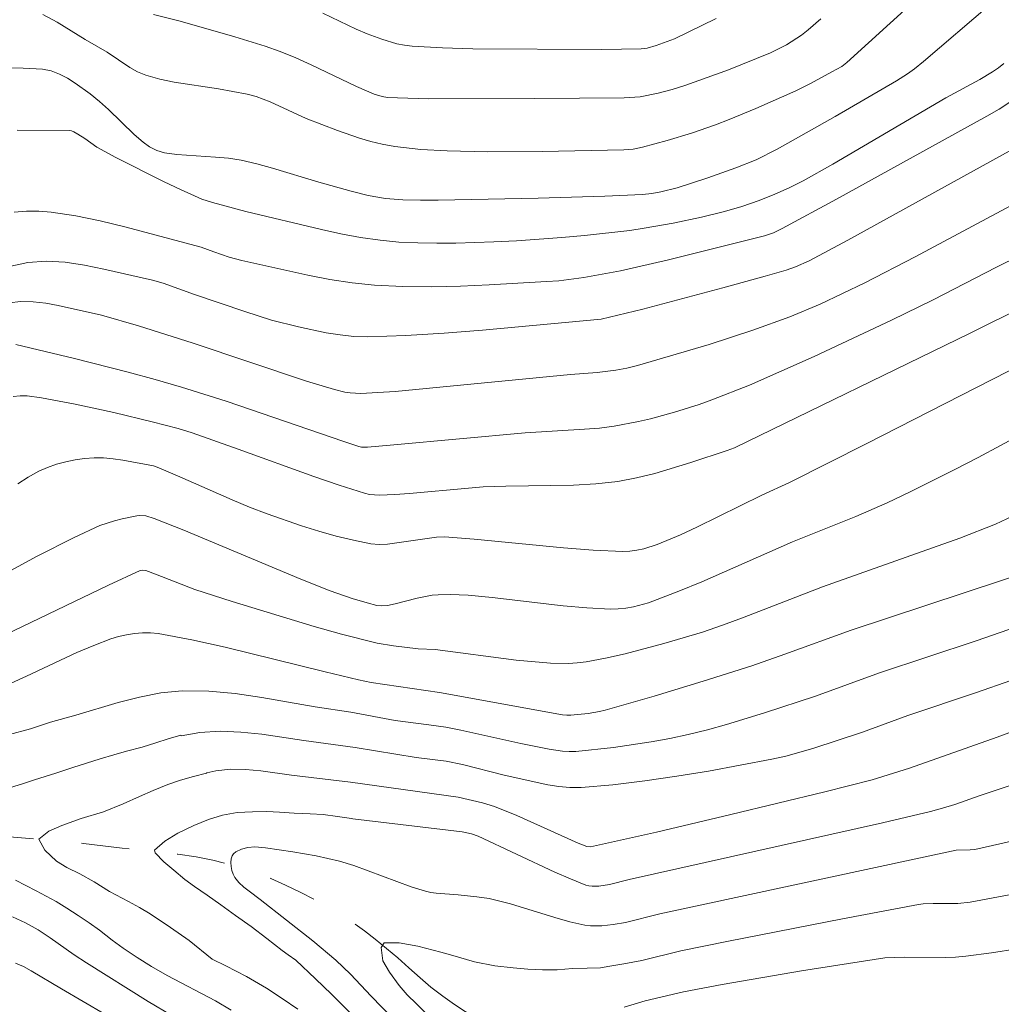
# Model space of a CAD drawing. Units: metres. Extents: x 283598 to 284579, y 1668246 to 1668811.
# Drawn here: x 283772 to 283812, y 1668430 to 1668471 of the extents above; entities that cross this region are included whole.
import ezdxf

# ---------------------------------------------------------------- set-up
doc = ezdxf.new("R2010")
doc.units = ezdxf.units.M
doc.header["$MEASUREMENT"] = 0
doc.linetypes.add('Intermitente', pattern=[48, 15, -2, 2, -2, 2, -2, 2, -2, 2, -2, 15])
doc.layers.add('Curvas_Intermediarias', color=7, linetype='Continuous', lineweight=9, true_color=0x783c14)
doc.layers.add('Curvas_Mestras', color=7, linetype='Continuous', lineweight=20, true_color=0x783c14)
doc.layers.add('Rio_Intermitente', color=5, linetype='Intermitente', lineweight=9)

msp = doc.modelspace()

# ---------------------------------------------------------------- linework, layer by layer
at = {"layer": 'Curvas_Intermediarias', "flags": 128}
for points, elevation in [([(283770.982, 1668469.011), (283771.8, 1668469.005), (283772.595, 1668468.956), (283772.949, 1668468.887), (283773.294, 1668468.757), (283773.63, 1668468.581), (283773.956, 1668468.375), (283774.576, 1668467.931), (283774.96, 1668467.625), (283775.326, 1668467.291), (283776.393, 1668466.248), (283776.768, 1668465.928), (283777.038, 1668465.739), (283777.334, 1668465.588), (283777.647, 1668465.494), (283778.17, 1668465.419), (283779.771, 1668465.312), (283780.303, 1668465.263), (283780.828, 1668465.181), (283781.479, 1668465.035), (283782.124, 1668464.86), (283784.047, 1668464.276), (283785.394, 1668463.904), (283786.1, 1668463.726), (283786.813, 1668463.597), (283787.537, 1668463.535), (283788.268, 1668463.522), (283788.999, 1668463.53), (283793.145, 1668463.609), (283795.907, 1668463.692), (283797.476, 1668463.757), (283797.851, 1668463.806), (283798.223, 1668463.875), (283798.911, 1668464.044), (283800.184, 1668464.458), (283801.343, 1668464.863), (283802.175, 1668465.201), (283803.049, 1668465.642), (283805.453, 1668467.001), (283807.994, 1668468.479), (283808.452, 1668468.76), (283808.741, 1668468.968), (283809.122, 1668469.275), (283811.87, 1668471.624)], 164), ([(283777.2, 1668471.234), (283778.303, 1668470.947), (283780.573, 1668470.303), (283781.832, 1668469.913), (283782.452, 1668469.691), (283783.095, 1668469.43), (283783.729, 1668469.145), (283785.613, 1668468.245), (283786.351, 1668467.92), (283786.673, 1668467.824), (283786.893, 1668467.792), (283787.319, 1668467.767), (283788.605, 1668467.734), (283793.001, 1668467.737), (283796.705, 1668467.772), (283797.369, 1668467.808), (283798.116, 1668467.96), (283798.696, 1668468.113), (283799.267, 1668468.294), (283801.033, 1668468.932), (283802.771, 1668469.637), (283803.435, 1668469.969), (283804.057, 1668470.373), (283804.333, 1668470.586), (283804.867, 1668471.041)], 166), ([(283784.218, 1668471.279), (283785.593, 1668470.62), (283786.061, 1668470.426), (283786.669, 1668470.201), (283787.291, 1668470.015), (283787.607, 1668469.951), (283787.926, 1668469.914), (283789.177, 1668469.847), (283790.432, 1668469.809), (283795.779, 1668469.777), (283797.418, 1668469.8), (283797.666, 1668469.831), (283798.04, 1668469.935), (283798.795, 1668470.216), (283800.524, 1668471.059)], 167), ([(283812.451, 1668469.2), (283812.225, 1668469.013), (283811.985, 1668468.843), (283811.459, 1668468.529), (283810.047, 1668467.776), (283805.354, 1668465.022), (283804.124, 1668464.33), (283803.545, 1668464.038), (283802.953, 1668463.772), (283802.303, 1668463.518), (283801.593, 1668463.271), (283800.873, 1668463.057), (283799.921, 1668462.825), (283798.736, 1668462.571), (283797.544, 1668462.36), (283796.945, 1668462.276), (283795.07, 1668462.063), (283794.129, 1668461.976), (283792.244, 1668461.842), (283791.302, 1668461.797), (283789.73, 1668461.747), (283788.942, 1668461.74), (283788.155, 1668461.753), (283787.372, 1668461.792), (283786.592, 1668461.862), (283785.777, 1668461.978), (283784.965, 1668462.131), (283784.156, 1668462.31), (283781.028, 1668463.054), (283779.648, 1668463.424), (283779.205, 1668463.566), (283778.313, 1668463.965), (283777.639, 1668464.287), (283775.639, 1668465.299), (283774.848, 1668465.722), (283774.356, 1668466.079), (283774.063, 1668466.269), (283773.89, 1668466.366), (283773.8, 1668466.398), (283773.707, 1668466.41), (283771.552, 1668466.43)], 163), ([(283812.744, 1668467.615), (283812.255, 1668467.307), (283811.745, 1668467.01), (283805.512, 1668463.567), (283803.257, 1668462.346), (283802.901, 1668462.177), (283802.529, 1668462.051), (283801.538, 1668461.793), (283798.554, 1668461.048), (283796.555, 1668460.599), (283795.031, 1668460.316), (283794.007, 1668460.187), (283793.493, 1668460.148), (283791.114, 1668460.012), (283789.921, 1668459.961), (283788.729, 1668459.936), (283787.54, 1668459.945), (283786.356, 1668460.001), (283785.433, 1668460.095), (283784.514, 1668460.239), (283783.598, 1668460.418), (283780.859, 1668461.019), (283780.339, 1668461.162), (283779.694, 1668461.383), (283779.167, 1668461.583), (283776.002, 1668462.418), (283774.988, 1668462.664), (283773.972, 1668462.875), (283772.953, 1668463.034), (283772.446, 1668463.074), (283771.933, 1668463.071), (283771.417, 1668463.032)], 162), ([(283813.07, 1668465.783), (283805.987, 1668461.874), (283804.38, 1668461.012), (283803.811, 1668460.76), (283803.419, 1668460.627), (283802.548, 1668460.372), (283800.796, 1668459.887), (283797.478, 1668459.01), (283795.759, 1668458.599), (283790.831, 1668458.137), (283789.247, 1668458.007), (283787.664, 1668457.91), (283786.084, 1668457.861), (283785.507, 1668457.878), (283784.93, 1668457.937), (283784.355, 1668458.03), (283783.212, 1668458.276), (283782.088, 1668458.557), (283780.983, 1668458.905), (283778.9, 1668459.614), (283777.601, 1668460.081), (283777.162, 1668460.213), (283775.136, 1668460.67), (283774.336, 1668460.833), (283773.539, 1668460.951), (283772.752, 1668460.996), (283771.982, 1668460.94), (283771.159, 1668460.769)], 161), ([(283771.486, 1668457.539), (283773.927, 1668456.963), (283776.152, 1668456.393), (283777.26, 1668456.09), (283778.364, 1668455.776), (283780.207, 1668455.197), (283785.089, 1668453.513), (283785.704, 1668453.315), (283785.822, 1668453.291), (283786.067, 1668453.29), (283787.157, 1668453.382), (283792.606, 1668453.875), (283795.07, 1668454.024), (283795.683, 1668454.078), (283796.292, 1668454.155), (283797.3, 1668454.343), (283797.801, 1668454.46), (283798.793, 1668454.732), (283799.815, 1668455.056), (283800.344, 1668455.242), (283801.909, 1668455.861), (283804.58, 1668457.046), (283807.788, 1668458.549), (283809.515, 1668459.388), (283812.138, 1668460.752), (283814.076, 1668461.704)], 159), ([(283813.355, 1668459.157), (283811.056, 1668458.009), (283801.279, 1668453.257), (283800.973, 1668453.14), (283799.479, 1668452.655), (283797.975, 1668452.194), (283797.216, 1668452.007), (283796.45, 1668451.865), (283795.53, 1668451.761), (283794.602, 1668451.708), (283791.798, 1668451.67), (283790.866, 1668451.634), (283790.254, 1668451.59), (283787.813, 1668451.358), (283787.203, 1668451.317), (283786.569, 1668451.29), (283786.151, 1668451.323), (283785.949, 1668451.37), (283784.895, 1668451.703), (283783.845, 1668452.063), (283780.71, 1668453.207), (283778.803, 1668453.879), (283778.226, 1668454.062), (283777.142, 1668454.339), (283775.552, 1668454.716), (283773.956, 1668455.061), (283772.56, 1668455.336), (283771.958, 1668455.415), (283771.663, 1668455.419), (283771.378, 1668455.386)], 158), ([(283813.289, 1668456.762), (283806.773, 1668453.436), (283803.561, 1668451.815), (283802.411, 1668451.288), (283799.72, 1668449.965), (283799.041, 1668449.652), (283798.082, 1668449.254), (283797.518, 1668449.074), (283797.23, 1668449.011), (283796.941, 1668448.972), (283796.651, 1668448.962), (283795.422, 1668449.016), (283794.191, 1668449.111), (283790.491, 1668449.474), (283789.258, 1668449.565), (283788.93, 1668449.551), (283786.893, 1668449.262), (283786.551, 1668449.252), (283786.213, 1668449.282), (283785.488, 1668449.423), (283784.765, 1668449.598), (283784.045, 1668449.802), (283783.329, 1668450.027), (283781.914, 1668450.515), (283781.179, 1668450.793), (283780.452, 1668451.094), (283778.292, 1668452.054), (283777.423, 1668452.427), (283777.199, 1668452.504), (283775.926, 1668452.745), (283775.526, 1668452.805), (283775.127, 1668452.84), (283774.731, 1668452.841), (283774.343, 1668452.81), (283773.951, 1668452.756), (283773.56, 1668452.677), (283773.176, 1668452.574), (283772.804, 1668452.445), (283772.448, 1668452.289), (283772.002, 1668452.045), (283771.571, 1668451.766)], 157), ([(283769.875, 1668447.407), (283772.369, 1668448.762), (283773.906, 1668449.543), (283774.976, 1668450.031), (283775.583, 1668450.233), (283775.892, 1668450.314), (283776.51, 1668450.438), (283776.63, 1668450.45), (283776.874, 1668450.431), (283777.231, 1668450.329), (283778.45, 1668449.843), (283783.299, 1668447.816), (283784.517, 1668447.326), (283785.431, 1668447.003), (283786.05, 1668446.822), (283786.449, 1668446.722), (283786.631, 1668446.705), (283786.903, 1668446.725), (283787.211, 1668446.787), (283788.13, 1668447.023), (283788.747, 1668447.142), (283788.994, 1668447.166), (283789.495, 1668447.18), (283790.246, 1668447.143), (283791.231, 1668447.051), (283794.184, 1668446.706), (283795.166, 1668446.618), (283796.147, 1668446.568), (283796.464, 1668446.574), (283796.782, 1668446.607), (283797.099, 1668446.663), (283797.721, 1668446.831), (283798.978, 1668447.306), (283799.926, 1668447.701), (283803.694, 1668449.355), (283806.316, 1668450.411), (283807.61, 1668450.977), (283808.561, 1668451.432), (283810.449, 1668452.372), (283811.386, 1668452.857), (283813.243, 1668453.854)], 156), ([(283813.94, 1668448.286), (283806.121, 1668445.697), (283803.376, 1668444.698), (283801.996, 1668444.219), (283799.978, 1668443.577), (283797.951, 1668442.962), (283795.916, 1668442.383), (283795.684, 1668442.327), (283795.213, 1668442.244), (283794.501, 1668442.168), (283794.329, 1668442.167), (283794.156, 1668442.186), (283789.058, 1668443.114), (283786.225, 1668443.53), (283785.692, 1668443.642), (283784.309, 1668443.971), (283780.165, 1668444.996), (283778.782, 1668445.299), (283777.396, 1668445.555), (283777.069, 1668445.589), (283776.737, 1668445.59), (283776.404, 1668445.56), (283776.072, 1668445.504), (283775.747, 1668445.426), (283775.431, 1668445.329), (283774.72, 1668445.065), (283774.017, 1668444.767), (283771.935, 1668443.785), (283770.496, 1668443.144)], 154), ([(283771.178, 1668441.359), (283772.102, 1668441.601), (283772.924, 1668441.881), (283773.971, 1668442.169), (283775.731, 1668442.694), (283776.614, 1668442.923), (283777.5, 1668443.093), (283778.391, 1668443.177), (283779.487, 1668443.163), (283780.588, 1668443.063), (283781.693, 1668442.905), (283783.903, 1668442.52), (283785.375, 1668442.291), (283787.216, 1668441.955), (283788.616, 1668441.774), (283789.313, 1668441.666), (283789.939, 1668441.543), (283792.431, 1668440.993), (283793.606, 1668440.763), (283794.159, 1668440.679), (283794.435, 1668440.661), (283794.711, 1668440.668), (283796.268, 1668440.827), (283797.824, 1668441.059), (283798.597, 1668441.203), (283799.364, 1668441.365), (283800.163, 1668441.56), (283800.957, 1668441.779), (283802.533, 1668442.268), (283804.638, 1668442.959), (283807.298, 1668443.925), (283811.301, 1668445.254), (283813.295, 1668445.939)], 153), ([(283812.735, 1668443.609), (283811.319, 1668443.111), (283808.475, 1668442.152), (283806.588, 1668441.466), (283804.534, 1668440.788), (283803.406, 1668440.466), (283802.834, 1668440.34), (283800.208, 1668439.854), (283798.887, 1668439.635), (283797.564, 1668439.443), (283796.242, 1668439.284), (283794.921, 1668439.168), (283794.462, 1668439.164), (283794.003, 1668439.209), (283793.543, 1668439.287), (283791.735, 1668439.683), (283790.004, 1668440.123), (283789.324, 1668440.263), (283788.089, 1668440.414), (283785.561, 1668440.827), (283783.429, 1668441.119), (283781.688, 1668441.379), (283780.821, 1668441.471), (283779.961, 1668441.504), (283779.112, 1668441.452), (283778.346, 1668441.309), (283778.333, 1668441.338), (283777.799, 1668441.182), (283777.291, 1668441.026), (283776.732, 1668440.848), (283776.075, 1668440.672), (283775.547, 1668440.522), (283774.982, 1668440.361), (283774.424, 1668440.183), (283773.847, 1668440), (283773.152, 1668439.769), (283772.259, 1668439.486), (283771.769, 1668439.324), (283771.266, 1668439.172)], 152), ([(283783.176, 1668429.972), (283782.536, 1668430.424), (283781.881, 1668430.848), (283781.052, 1668431.33), (283780.202, 1668431.777), (283779.627, 1668432.057), (283778.681, 1668432.831), (283777.897, 1668433.366), (283777.057, 1668433.93), (283776.615, 1668434.192), (283776.167, 1668434.438), (283775.371, 1668434.861), (283774.731, 1668435.252), (283774.146, 1668435.591), (283773.605, 1668435.856), (283773.176, 1668436.118), (283772.69, 1668436.567), (283772.447, 1668437.028), (283772.862, 1668437.36), (283773.401, 1668437.6), (283774.202, 1668437.879), (283775.126, 1668438.156), (283775.939, 1668438.49), (283776.615, 1668438.795), (283777.185, 1668439.04), (283777.793, 1668439.295), (283778.32, 1668439.468), (283778.86, 1668439.63), (283779.388, 1668439.769), (283779.413, 1668439.778), (283779.776, 1668439.864), (283780.387, 1668439.928), (283781.012, 1668439.921), (283781.646, 1668439.865), (283782.923, 1668439.688), (283785.358, 1668439.387), (283789.824, 1668438.771), (283790.841, 1668438.537), (283791.336, 1668438.379), (283792.256, 1668438.005), (283794.797, 1668436.866), (283795.163, 1668436.72), (283795.312, 1668436.709), (283798.053, 1668437.319), (283801.13, 1668438.046), (283805.024, 1668438.987), (283806.988, 1668439.492), (283808.538, 1668439.975), (283812.17, 1668441.26), (283816.032, 1668442.696)], 151), ([(283813.619, 1668437.135), (283811.242, 1668436.606), (283811.059, 1668436.585), (283810.468, 1668436.566), (283798.184, 1668433.93), (283796.769, 1668433.569), (283796.25, 1668433.483), (283795.778, 1668433.432), (283795.307, 1668433.434), (283795.077, 1668433.466), (283794.456, 1668433.606), (283793.838, 1668433.777), (283791.991, 1668434.344), (283791.118, 1668434.562), (283790.606, 1668434.637), (283789.834, 1668434.723), (283788.919, 1668434.785), (283788.694, 1668434.815), (283788.473, 1668434.865), (283787.874, 1668435.053), (283785.505, 1668435.934), (283784.904, 1668436.119), (283783.943, 1668436.341), (283782.967, 1668436.507), (283781.842, 1668436.674), (283781.393, 1668436.714), (283781.105, 1668436.688), (283780.85, 1668436.617), (283780.606, 1668436.5), (283780.514, 1668436.424), (283780.454, 1668436.336), (283780.417, 1668436.207), (283780.404, 1668436.054), (283780.413, 1668435.89), (283780.445, 1668435.726), (283780.497, 1668435.573), (283780.568, 1668435.442), (283780.738, 1668435.235), (283780.939, 1668435.044), (283781.16, 1668434.865), (283781.625, 1668434.52), (283783.807, 1668432.81), (283784.76, 1668432.015), (283785.359, 1668431.433), (283786.216, 1668430.512), (283787.553, 1668429.144)], 149), ([(283771.47, 1668435.334), (283772.34, 1668434.888), (283773.161, 1668434.442), (283773.609, 1668434.162), (283774.07, 1668433.86), (283774.53, 1668433.557), (283774.959, 1668433.261), (283775.482, 1668432.834), (283775.936, 1668432.501), (283776.519, 1668432.115), (283777.114, 1668431.748), (283777.769, 1668431.377), (283779.769, 1668430.317), (283780.421, 1668429.943)], 152), ([(283813.841, 1668434.946), (283811.057, 1668434.413), (283810.546, 1668434.365), (283809.513, 1668434.362), (283809.107, 1668434.347), (283808.906, 1668434.322), (283805.757, 1668433.724), (283801.038, 1668432.797), (283799.06, 1668432.393), (283797.439, 1668432.002), (283796.7, 1668431.855), (283796.033, 1668431.743), (283795.969, 1668431.734), (283795.724, 1668431.691), (283795.178, 1668431.681), (283794.57, 1668431.662), (283793.93, 1668431.615), (283793.328, 1668431.612), (283792.719, 1668431.637), (283792.11, 1668431.696), (283791.353, 1668431.781), (283790.508, 1668431.946), (283789.6, 1668432.203), (283789.109, 1668432.344), (283788.158, 1668432.596), (283787.388, 1668432.726), (283786.755, 1668432.729), (283786.631, 1668432.53), (283786.707, 1668431.989), (283786.976, 1668431.506), (283787.387, 1668430.958), (283787.717, 1668430.574), (283788.103, 1668430.195), (283788.564, 1668429.735)], 148), ([(283777.961, 1668429.714), (283776.974, 1668430.299), (283774.413, 1668431.905), (283773.909, 1668432.237), (283772.918, 1668432.936), (283772.414, 1668433.268), (283771.895, 1668433.565), (283771.353, 1668433.81)], 153), ([(283813.002, 1668432.474), (283811.935, 1668432.311), (283810.867, 1668432.17), (283810.448, 1668432.134), (283810.028, 1668432.122), (283808.339, 1668432.141), (283807.516, 1668432.112), (283804.06, 1668431.573), (283800.774, 1668431.004), (283799.17, 1668430.69), (283797.579, 1668430.317), (283796.705, 1668430.06)], 147), ([(283771.48, 1668431.888), (283771.811, 1668431.742), (283772.132, 1668431.574), (283773.378, 1668430.818), (283777.873, 1668428.191)], 154)]:
    msp.add_lwpolyline(points, dxfattribs=dict(at, elevation=elevation))
at = {"layer": 'Curvas_Mestras', "flags": 128}
for points, elevation in [([(283809.539, 1668472.512), (283805.943, 1668469.23), (283805.733, 1668469.073), (283805.323, 1668468.843), (283804.428, 1668468.36), (283803.82, 1668468.062), (283802.171, 1668467.325), (283801.057, 1668466.867), (283800.495, 1668466.653), (283799.497, 1668466.31), (283798.486, 1668466.003), (283797.47, 1668465.719), (283797.086, 1668465.647), (283796.696, 1668465.621), (283793.304, 1668465.549), (283791.042, 1668465.537), (283789.369, 1668465.569), (283788.282, 1668465.631), (283787.204, 1668465.755), (283786.672, 1668465.849), (283786.203, 1668465.958), (283785.738, 1668466.093), (283784.821, 1668466.412), (283783.531, 1668466.916), (283782.027, 1668467.612), (283781.459, 1668467.828), (283781.078, 1668467.923), (283779.891, 1668468.142), (283778.06, 1668468.423), (283777.462, 1668468.548), (283776.878, 1668468.713), (283776.538, 1668468.852), (283776.214, 1668469.03), (283775.274, 1668469.659), (283774.369, 1668470.189), (283773.205, 1668470.906), (283772.615, 1668471.232)], 165), ([(283771.207, 1668459.269), (283771.701, 1668459.322), (283772.21, 1668459.313), (283772.728, 1668459.255), (283773.249, 1668459.165), (283775.043, 1668458.759), (283776.569, 1668458.321), (283778.843, 1668457.595), (283783.538, 1668456.026), (283784.695, 1668455.671), (283785.128, 1668455.572), (283785.347, 1668455.539), (283785.786, 1668455.516), (283786.498, 1668455.547), (283787.212, 1668455.598), (283794.49, 1668456.3), (283795.588, 1668456.384), (283796.362, 1668456.48), (283796.817, 1668456.563), (283797.267, 1668456.668), (283800.23, 1668457.547), (283802.045, 1668458.133), (283803.579, 1668458.692), (283804.837, 1668459.22), (283806.687, 1668460.093), (283808.779, 1668461.174), (283812.931, 1668463.398)], 160), ([(283812.808, 1668450.418), (283812.11, 1668450.093), (283810.628, 1668449.515), (283809.492, 1668449.103), (283804.927, 1668447.497), (283801.62, 1668446.208), (283800.789, 1668445.902), (283799.95, 1668445.619), (283798.36, 1668445.139), (283796.751, 1668444.718), (283795.942, 1668444.539), (283795.132, 1668444.383), (283794.766, 1668444.335), (283794.397, 1668444.314), (283793.651, 1668444.329), (283792.234, 1668444.449), (283788.87, 1668444.893), (283788.172, 1668444.927), (283787.144, 1668445.044), (283786.464, 1668445.151), (283784.989, 1668445.534), (283783.851, 1668445.854), (283780.454, 1668446.88), (283778.913, 1668447.376), (283777.282, 1668448.014), (283776.873, 1668448.164), (283776.723, 1668448.187), (283776.651, 1668448.17), (283775.335, 1668447.559), (283770.317, 1668445.156)], 155), ([(283787.17, 1668427.99), (283784.57, 1668430.595), (283783.915, 1668431.24), (283783.103, 1668432.004), (283782.785, 1668432.236), (283782.535, 1668432.405), (283781.9, 1668432.902), (283781.253, 1668433.4), (283780.6, 1668433.869), (283779.99, 1668434.31), (283779.418, 1668434.705), (283778.901, 1668435.059), (283778.49, 1668435.36), (283778.036, 1668435.736), (283777.625, 1668436.082), (283777.27, 1668436.466), (283777.245, 1668436.568), (283777.666, 1668436.951), (283778.206, 1668437.27), (283778.863, 1668437.591), (283779.483, 1668437.846), (283780.054, 1668438.024), (283780.662, 1668438.133), (283781.308, 1668438.163), (283781.898, 1668438.178), (283782.426, 1668438.149), (283783.034, 1668438.112), (283783.686, 1668438.08), (283784.233, 1668438.057), (283784.823, 1668437.97), (283785.401, 1668437.884), (283785.463, 1668437.871), (283789.995, 1668437.338), (283790.381, 1668437.255), (283790.659, 1668437.154), (283793.841, 1668435.661), (283794.479, 1668435.382), (283795.121, 1668435.126), (283795.25, 1668435.09), (283795.384, 1668435.074), (283795.661, 1668435.083), (283796.1, 1668435.146), (283796.918, 1668435.361), (283807.414, 1668437.705), (283809.411, 1668438.181), (283809.912, 1668438.307), (283810.419, 1668438.46), (283811.469, 1668438.835), (283813.203, 1668439.416)], 150)]:
    msp.add_lwpolyline(points, dxfattribs=dict(at, elevation=elevation))
at = {"layer": 'Rio_Intermitente', "flags": 128}
msp.add_lwpolyline([(283664.738, 1668465.596), (283665.234, 1668465.631), (283665.718, 1668465.641), (283666.276, 1668465.667), (283666.679, 1668465.691), (283667.163, 1668465.724), (283667.746, 1668465.763), (283668.193, 1668465.806), (283668.676, 1668465.851), (283669.247, 1668465.877), (283669.743, 1668465.888), (283670.32, 1668465.909), (283670.847, 1668465.95), (283671.505, 1668466.014), (283672.001, 1668466.06), (283672.621, 1668466.134), (283673.241, 1668466.197), (283673.929, 1668466.28), (283674.407, 1668466.33), (283674.89, 1668466.398), (283675.405, 1668466.473), (283675.938, 1668466.554), (283676.447, 1668466.646), (283676.912, 1668466.742), (283677.383, 1668466.855), (283677.996, 1668467.003), (283678.616, 1668467.145), (283679.18, 1668467.223), (283679.857, 1668467.225), (283680.564, 1668467.189), (283681.253, 1668467.146), (283681.966, 1668467.127), (283682.741, 1668467.111), (283683.597, 1668467.105), (283684.391, 1668467.107), (283685.136, 1668467.129), (283685.899, 1668467.17), (283686.575, 1668467.195), (283687.195, 1668467.224), (283687.84, 1668467.287), (283688.54, 1668467.371), (283689.235, 1668467.448), (283689.93, 1668467.526), (283690.618, 1668467.62), (283691.182, 1668467.686), (283691.839, 1668467.762), (283692.763, 1668467.878), (283693.52, 1668467.97), (283694.239, 1668468.083), (283695.008, 1668468.209), (283695.777, 1668468.325), (283696.484, 1668468.426), (283697.116, 1668468.489), (283697.718, 1668468.511), (283698.406, 1668468.548), (283699.163, 1668468.571), (283699.864, 1668468.552), (283700.484, 1668468.511), (283701.099, 1668468.465), (283701.688, 1668468.395), (283702.284, 1668468.297), (283702.948, 1668468.104), (283703.774, 1668467.805), (283704.55, 1668467.526), (283705.171, 1668467.28), (283705.687, 1668467.069), (283706.283, 1668466.811), (283706.916, 1668466.508), (283707.513, 1668466.216), (283708.097, 1668465.922), (283708.662, 1668465.634), (283709.215, 1668465.368), (283709.743, 1668465.123), (283710.277, 1668464.862), (283710.824, 1668464.567), (283711.358, 1668464.283), (283711.886, 1668464.004), (283712.414, 1668463.737), (283712.849, 1668463.528), (283713.321, 1668463.378), (283713.91, 1668463.274), (283714.618, 1668463.124), (283715.35, 1668462.997), (283716.02, 1668462.925), (283716.659, 1668462.88), (283717.286, 1668462.823), (283717.938, 1668462.755), (283718.626, 1668462.678), (283719.284, 1668462.583), (283719.905, 1668462.462), (283720.507, 1668462.324), (283721.115, 1668462.146), (283721.662, 1668461.931), (283722.215, 1668461.688), (283722.767, 1668461.433), (283723.345, 1668461.146), (283723.873, 1668460.867), (283724.426, 1668460.555), (283725.029, 1668460.223), (283725.669, 1668459.869), (283726.327, 1668459.465), (283726.855, 1668459.14), (283727.291, 1668458.852), (283727.788, 1668458.532), (283728.279, 1668458.217), (283728.776, 1668457.908), (283729.242, 1668457.604), (283729.683, 1668457.287), (283730.125, 1668456.924), (283730.504, 1668456.547), (283730.865, 1668456.164), (283731.232, 1668455.729), (283731.581, 1668455.242), (283731.899, 1668454.748), (283732.216, 1668454.277), (283732.528, 1668453.811), (283732.914, 1668453.212), (283733.269, 1668452.674), (283733.562, 1668452.213), (283733.836, 1668451.78), (283734.154, 1668451.251), (283734.503, 1668450.673), (283734.871, 1668450.078), (283735.27, 1668449.514), (283735.537, 1668449.109), (283735.824, 1668448.676), (283736.111, 1668448.244), (283736.441, 1668447.727), (283736.815, 1668447.184), (283737.188, 1668446.71), (283737.593, 1668446.254), (283738.134, 1668445.725), (283738.737, 1668445.152), (283739.309, 1668444.653), (283739.807, 1668444.264), (283740.329, 1668443.888), (283740.944, 1668443.499), (283741.59, 1668443.128), (283742.255, 1668442.799), (283742.863, 1668442.507), (283743.404, 1668442.274), (283743.957, 1668442.031), (283744.578, 1668441.762), (283745.242, 1668441.501), (283745.857, 1668441.249), (283746.41, 1668441.04), (283746.913, 1668440.852), (283747.459, 1668440.648), (283747.956, 1668440.465), (283748.688, 1668440.213), (283749.502, 1668439.947), (283750.297, 1668439.664), (283750.911, 1668439.412), (283751.57, 1668439.168), (283752.091, 1668438.986), (283752.725, 1668438.798), (283753.445, 1668438.591), (283754.177, 1668438.396), (283754.922, 1668438.19), (283755.661, 1668438.012), (283756.35, 1668437.866), (283757.014, 1668437.754), (283757.684, 1668437.67), (283758.373, 1668437.582), (283759.024, 1668437.492), (283759.682, 1668437.396), (283760.371, 1668437.307), (283761.022, 1668437.24), (283761.655, 1668437.189), (283762.425, 1668437.167), (283763.299, 1668437.167), (283764.273, 1668437.183), (283765.191, 1668437.191), (283766.022, 1668437.217), (283766.742, 1668437.25), (283767.38, 1668437.274), (283768.044, 1668437.287), (283768.726, 1668437.295), (283769.446, 1668437.271), (283770.24, 1668437.205), (283771.066, 1668437.134), (283771.897, 1668437.069), (283772.722, 1668436.998), (283773.504, 1668436.931), (283774.292, 1668436.847), (283775.099, 1668436.747), (283775.899, 1668436.652), (283776.662, 1668436.578), (283777.425, 1668436.493), (283778.207, 1668436.403), (283778.971, 1668436.295), (283779.653, 1668436.155), (283780.268, 1668435.995), (283780.914, 1668435.807), (283781.565, 1668435.591), (283782.062, 1668435.397), (283782.671, 1668435.127), (283783.305, 1668434.813), (283783.882, 1668434.526), (283784.497, 1668434.182), (283785.019, 1668433.863), (283785.485, 1668433.559), (283785.939, 1668433.231), (283786.387, 1668432.886), (283786.859, 1668432.496), (283787.326, 1668432.1), (283787.78, 1668431.692), (283788.252, 1668431.28), (283788.7, 1668430.889), (283789.197, 1668430.512), (283789.682, 1668430.168), (283790.117, 1668429.879), (283790.546, 1668429.619), (283791.031, 1668429.332), (283791.546, 1668429.042), (283792.068, 1668428.78), (283792.602, 1668428.553), (283793.142, 1668428.4), (283793.751, 1668428.303), (283794.396, 1668428.252), (283795.016, 1668428.2), (283795.661, 1668428.15), (283796.363, 1668428.108), (283797.095, 1668428.05), (283797.814, 1668428.014), (283798.509, 1668427.977), (283799.018, 1668427.944), (283799.688, 1668427.928), (283800.47, 1668427.907), (283801.133, 1668427.886), (283801.735, 1668427.851), (283802.263, 1668427.8), (283802.964, 1668427.655), (283803.61, 1668427.479), (283804.119, 1668427.274), (283804.715, 1668427.004), (283805.33, 1668426.695), (283805.933, 1668426.385), (283806.461, 1668426.095), (283806.914, 1668425.813), (283807.356, 1668425.519), (283807.772, 1668425.224), (283808.189, 1668424.906), (283808.748, 1668424.497), (283809.351, 1668424.073), (283809.823, 1668423.752), (283810.333, 1668423.432), (283810.849, 1668423.107), (283811.395, 1668422.767), (283811.961, 1668422.387), (283812.688, 1668421.912), (283813.384, 1668421.486), (283814.142, 1668421.109), (283814.602, 1668420.902), (283815.105, 1668420.679), (283815.639, 1668420.452), (283816.148, 1668420.247), (283817.005, 1668419.92), (283817.787, 1668419.625), (283818.657, 1668419.333), (283819.538, 1668419.076), (283820.401, 1668418.824), (283821.276, 1668418.607), (283822.133, 1668418.406), (283822.66, 1668418.311), (283823.455, 1668418.233), (283824.398, 1668418.139), (283824.925, 1668418.088), (283825.422, 1668418.031), (283826.346, 1668417.942), (283827.103, 1668417.851), (283827.873, 1668417.772), (283828.642, 1668417.658), (283829.43, 1668417.529), (283830.256, 1668417.355), (283831.075, 1668417.175), (283831.808, 1668417.003), (283832.484, 1668416.857), (283833.154, 1668416.716), (283833.85, 1668416.577), (283834.638, 1668416.413), (283835.42, 1668416.243), (283836.146, 1668416.122), (283837.009, 1668416.018), (283837.939, 1668415.924), (283838.82, 1668415.85), (283839.614, 1668415.795), (283840.235, 1668415.777), (283840.849, 1668415.765), (283841.451, 1668415.753), (283842.003, 1668415.761), (283842.499, 1668415.784), (283843.106, 1668415.891), (283843.72, 1668416.051), (283844.197, 1668416.181), (283844.761, 1668416.35), (283845.356, 1668416.537), (283845.939, 1668416.735), (283846.552, 1668416.963), (283847.209, 1668417.256), (283847.773, 1668417.482), (283848.467, 1668417.719), (283849.167, 1668417.963), (283849.929, 1668418.232), (283850.586, 1668418.433), (283851.113, 1668418.578), (283851.584, 1668418.725), (283852.043, 1668418.86), (283852.489, 1668419.006), (283853.152, 1668419.202), (283853.685, 1668419.364), (283854.231, 1668419.537), (283854.739, 1668419.686), (283855.247, 1668419.858), (283855.718, 1668420.04), (283856.207, 1668420.228), (283856.765, 1668420.47), (283857.335, 1668420.714), (283857.849, 1668420.937), (283858.332, 1668421.142), (283858.902, 1668421.397), (283859.429, 1668421.644), (283860.222, 1668421.989), (283861.102, 1668422.417), (283861.901, 1668422.814), (283862.663, 1668423.163), (283863.53, 1668423.546), (283864.001, 1668423.75), (283864.472, 1668423.931), (283864.943, 1668424.113), (283865.414, 1668424.295), (283865.884, 1668424.465), (283866.38, 1668424.624), (283866.864, 1668424.761), (283867.353, 1668424.88), (283867.855, 1668425.012), (283868.37, 1668425.121), (283868.885, 1668425.23), (283869.436, 1668425.319), (283870.013, 1668425.408), (283870.59, 1668425.497), (283871.16, 1668425.546), (283871.731, 1668425.561), (283872.308, 1668425.593), (283872.866, 1668425.607), (283873.443, 1668425.582), (283874.001, 1668425.55), (283874.727, 1668425.486), (283875.782, 1668425.34), (283876.403, 1668425.254), (283877.023, 1668425.157), (283877.662, 1668425.055), (283878.202, 1668424.959), (283878.717, 1668424.874), (283879.58, 1668424.691), (283880.369, 1668424.504), (283881.231, 1668424.287), (283881.728, 1668424.161), (283882.256, 1668424.019), (283882.783, 1668423.866), (283883.354, 1668423.698), (283883.913, 1668423.564), (283884.478, 1668423.424), (283885.055, 1668423.296), (283885.62, 1668423.167), (283886.179, 1668423.044), (283886.737, 1668422.91), (283887.296, 1668422.775), (283887.867, 1668422.642), (283888.438, 1668422.508), (283889.003, 1668422.379), (283889.524, 1668422.266), (283890.009, 1668422.151), (283890.524, 1668422.043), (283891.604, 1668421.807), (283892.305, 1668421.707), (283893.05, 1668421.581), (283893.813, 1668421.428), (283894.533, 1668421.266), (283895.197, 1668421.108), (283895.83, 1668420.966), (283896.401, 1668420.843), (283896.935, 1668420.742), (283897.426, 1668420.633), (283897.922, 1668420.541), (283898.431, 1668420.428), (283898.928, 1668420.325), (283899.443, 1668420.228), (283899.945, 1668420.143), (283900.461, 1668420.035), (283900.963, 1668419.938), (283901.46, 1668419.835), (283901.956, 1668419.732), (283902.459, 1668419.646), (283902.962, 1668419.56), (283903.471, 1668419.481), (283903.967, 1668419.389), (283904.47, 1668419.304), (283904.985, 1668419.219), (283905.531, 1668419.118), (283906.077, 1668419.029), (283906.623, 1668418.939), (283907.145, 1668418.849), (283907.647, 1668418.763), (283908.51, 1668418.58), (283909.224, 1668418.355), (283909.913, 1668418.084), (283910.584, 1668417.749), (283911.261, 1668417.386), (283911.957, 1668416.972), (283912.691, 1668416.491), (283913.48, 1668415.939), (283913.946, 1668415.623), (283914.431, 1668415.314), (283914.903, 1668415.004), (283915.599, 1668414.578), (283916.196, 1668414.126), (283916.955, 1668413.52), (283917.707, 1668412.909), (283918.335, 1668412.326), (283918.876, 1668411.831), (283919.386, 1668411.317), (283919.934, 1668410.748), (283920.469, 1668410.19), (283921.004, 1668409.631), (283921.502, 1668409.117), (283922.018, 1668408.609), (283922.609, 1668408.07), (283923.237, 1668407.499), (283923.821, 1668406.954), (283924.331, 1668406.463), (283924.767, 1668406.003), (283925.246, 1668405.505), (283925.744, 1668405.014), (283926.26, 1668404.54), (283926.789, 1668404.067), (283927.286, 1668403.587), (283927.753, 1668403.111), (283928.213, 1668402.63), (283928.723, 1668402.15), (283929.32, 1668401.652), (283929.836, 1668401.247), (283930.339, 1668400.955), (283931.178, 1668400.508), (283932.048, 1668400.056), (283932.737, 1668399.682), (283933.384, 1668399.3), (283934.061, 1668398.868), (283934.738, 1668398.414), (283935.372, 1668397.974), (283935.975, 1668397.539), (283936.572, 1668397.086), (283937.163, 1668396.616), (283937.679, 1668396.188), (283938.182, 1668395.76), (283938.736, 1668395.311), (283939.302, 1668394.84), (283939.874, 1668394.329), (283940.458, 1668393.784), (283941.012, 1668393.266), (283941.541, 1668392.725), (283942.014, 1668392.244), (283942.505, 1668391.757), (283943.009, 1668391.272), (283943.643, 1668390.775), (283944.072, 1668390.469), (283944.625, 1668390.112), (283945.178, 1668389.754), (283945.712, 1668389.424), (283946.216, 1668389.133), (283946.676, 1668388.868), (283947.129, 1668388.643), (283947.582, 1668388.418), (283948.03, 1668388.199), (283948.924, 1668387.771), (283949.371, 1668387.551), (283950.216, 1668387.167), (283950.999, 1668386.814), (283951.676, 1668386.531), (283952.21, 1668386.293), (283952.657, 1668386.062), (283953.067, 1668385.783), (283953.503, 1668385.415), (283953.938, 1668384.932), (283954.405, 1668384.285), (283954.885, 1668383.569), (283955.389, 1668382.832), (283955.956, 1668382.053), (283956.622, 1668381.266), (283957.033, 1668380.828), (283957.462, 1668380.373), (283957.879, 1668379.963), (283958.389, 1668379.507), (283959.197, 1668378.869), (283959.738, 1668378.443), (283960.329, 1668377.995), (283960.838, 1668377.596), (283961.28, 1668377.279), (283961.702, 1668377.013), (283962.417, 1668376.582), (283963.113, 1668376.157), (283963.796, 1668375.754), (283964.517, 1668375.341), (283965.244, 1668374.912), (283965.865, 1668374.551), (283966.369, 1668374.249), (283966.971, 1668373.871), (283967.394, 1668373.581), (283967.891, 1668373.227), (283968.382, 1668372.844), (283968.874, 1668372.449), (283969.334, 1668372.047), (283969.744, 1668371.689), (283970.167, 1668371.308), (283970.571, 1668370.91), (283971.063, 1668370.343), (283971.406, 1668369.885), (283971.736, 1668369.46), (283972.098, 1668368.619), (283972.248, 1668368.089), (283972.398, 1668367.593), (283972.542, 1668367.08), (283972.68, 1668366.595), (283972.919, 1668365.703), (283973.163, 1668364.931), (283973.425, 1668364.211), (283973.744, 1668363.535), (283974.142, 1668362.879), (283974.66, 1668362.085), (283975.002, 1668361.638), (283975.344, 1668361.202), (283975.693, 1668360.795), (283976.041, 1668360.411), (283976.396, 1668360.033), (283976.757, 1668359.661), (283977.149, 1668359.25), (283977.541, 1668358.863), (283977.939, 1668358.458), (283978.312, 1668358.098), (283978.916, 1668357.525), (283979.55, 1668356.834), (283979.917, 1668356.423), (283980.297, 1668356), (283980.676, 1668355.6), (283981.025, 1668355.239), (283981.684, 1668354.538), (283982.027, 1668354.171), (283982.387, 1668353.787), (283982.742, 1668353.409), (283983.371, 1668352.689), (283983.962, 1668351.979), (283984.572, 1668351.207), (283984.914, 1668350.794), (283985.238, 1668350.386), (283985.55, 1668349.977), (283985.985, 1668349.38), (283986.366, 1668348.683), (283986.603, 1668348.225), (283986.859, 1668347.74), (283987.121, 1668347.226), (283987.364, 1668346.752), (283987.751, 1668345.901), (283988.057, 1668345.166), (283988.351, 1668344.431), (283988.663, 1668343.76), (283988.981, 1668343.071), (283989.305, 1668342.378), (283989.624, 1668341.712), (283989.998, 1668340.998), (283990.471, 1668340.277), (283990.994, 1668339.672), (283991.473, 1668339.197), (283992.039, 1668338.703), (283992.561, 1668338.315), (283993.177, 1668337.858), (283993.774, 1668337.393), (283994.358, 1668336.929), (283994.905, 1668336.508), (283995.433, 1668336.092), (283995.931, 1668335.692), (283996.391, 1668335.313), (283996.82, 1668334.95), (283997.218, 1668334.591), (283997.939, 1668333.915), (283998.294, 1668333.56), (283998.661, 1668333.183), (283999.047, 1668332.789), (283999.42, 1668332.36), (283999.787, 1668331.937), (284000.136, 1668331.53), (284000.466, 1668331.151), (284001.057, 1668330.384), (284001.381, 1668329.884), (284001.737, 1668329.3), (284002.098, 1668328.723), (284002.391, 1668328.193), (284002.653, 1668327.679), (284002.89, 1668327.21), (284003.283, 1668326.388), (284003.614, 1668325.621), (284003.933, 1668324.887), (284004.245, 1668324.158), (284004.526, 1668323.536), (284004.844, 1668322.951), (284005.274, 1668322.325), (284005.622, 1668321.941), (284006.057, 1668321.664), (284006.548, 1668321.349), (284007.095, 1668321.031), (284007.666, 1668320.703), (284008.188, 1668320.453), (284008.66, 1668320.223), (284009.915, 1668319.606), (284010.418, 1668319.372), (284011.076, 1668319.093), (284011.629, 1668318.896), (284012.269, 1668318.668), (284012.914, 1668318.446), (284013.529, 1668318.228), (284014.156, 1668318.011), (284014.783, 1668317.794), (284015.411, 1668317.577), (284016.081, 1668317.368), (284016.776, 1668317.171), (284017.528, 1668316.96), (284018.279, 1668316.771), (284019.017, 1668316.594), (284019.812, 1668316.401), (284020.65, 1668316.194), (284021.376, 1668316.027), (284022.096, 1668315.854), (284022.593, 1668315.751), (284023.126, 1668315.65), (284023.704, 1668315.556), (284024.225, 1668315.455), (284025.119, 1668315.29), (284026.012, 1668315.113), (284026.943, 1668314.939), (284027.434, 1668314.853), (284027.918, 1668314.772), (284028.402, 1668314.691), (284028.886, 1668314.611), (284029.364, 1668314.547), (284029.842, 1668314.483), (284030.735, 1668314.352), (284031.548, 1668314.212), (284032.324, 1668314.048), (284033.094, 1668313.877), (284033.851, 1668313.683), (284034.509, 1668313.462), (284035.13, 1668313.216), (284035.658, 1668312.937), (284036.149, 1668312.6), (284036.622, 1668312.21), (284036.977, 1668311.775), (284037.363, 1668311.004), (284037.75, 1668310.21), (284038.081, 1668309.385), (284038.313, 1668308.67), (284038.488, 1668307.993), (284038.639, 1668307.359), (284038.759, 1668306.776), (284038.878, 1668306.17), (284039.029, 1668305.583), (284039.198, 1668304.956), (284039.33, 1668304.511), (284039.468, 1668303.946), (284039.668, 1668303.269), (284039.862, 1668302.564), (284040.025, 1668301.966), (284040.195, 1668301.373), (284040.407, 1668300.835), (284040.688, 1668300.236), (284041.062, 1668299.67), (284041.472, 1668299.22), (284042.107, 1668298.701), (284042.604, 1668298.358), (284043.082, 1668298.1), (284043.567, 1668297.871), (284044.082, 1668297.648), (284044.635, 1668297.428), (284045.188, 1668297.207), (284045.709, 1668297.014), (284046.2, 1668296.848), (284047.069, 1668296.591), (284047.994, 1668296.33), (284048.888, 1668296.085), (284049.689, 1668295.842), (284050.508, 1668295.559), (284051.297, 1668295.235), (284052.005, 1668294.914), (284052.521, 1668294.68), (284053.161, 1668294.269), (284053.633, 1668293.914), (284054.18, 1668293.47), (284054.659, 1668293.041), (284055.101, 1668292.632), (284055.499, 1668292.25), (284055.866, 1668291.907), (284056.295, 1668291.498), (284056.774, 1668291.137), (284057.339, 1668290.803), (284057.836, 1668290.563), (284058.407, 1668290.304), (284059.041, 1668290.047), (284059.724, 1668289.861), (284060.394, 1668289.709), (284061.071, 1668289.54), (284061.723, 1668289.369), (284062.449, 1668289.18), (284063.212, 1668288.958), (284064.119, 1668288.633), (284064.622, 1668288.411), (284065.1, 1668288.198), (284065.715, 1668287.935), (284066.486, 1668287.433), (284067.182, 1668286.882), (284067.81, 1668286.356), (284068.37, 1668285.868), (284068.892, 1668285.412), (284069.458, 1668284.929), (284070.011, 1668284.503), (284070.508, 1668284.206), (284071.055, 1668283.911), (284071.577, 1668283.66), (284072.099, 1668283.444), (284072.657, 1668283.264), (284073.284, 1668283.15), (284073.985, 1668283.073), (284074.817, 1668283.065), (284075.747, 1668283.074), (284076.653, 1668283.058), (284077.496, 1668283.051), (284078.253, 1668283.051), (284079.004, 1668283.045), (284079.798, 1668283.002), (284080.518, 1668282.955), (284081.157, 1668282.91), (284081.895, 1668282.858), (284082.782, 1668282.847), (284083.303, 1668282.848), (284083.967, 1668282.861), (284084.5, 1668282.885), (284085.052, 1668282.916), (284085.66, 1668282.978), (284086.23, 1668283.073), (284086.906, 1668283.27), (284087.445, 1668283.494), (284088.039, 1668283.784), (284088.64, 1668284.115), (284089.259, 1668284.509), (284089.959, 1668284.924), (284090.777, 1668285.407), (284091.222, 1668285.679), (284091.674, 1668285.956), (284092.411, 1668286.396), (284092.857, 1668286.622), (284093.502, 1668286.926), (284094.251, 1668287.263), (284095.044, 1668287.608), (284095.825, 1668287.952), (284096.567, 1668288.27)], dxfattribs=at)

doc.saveas('drawing.dxf')
